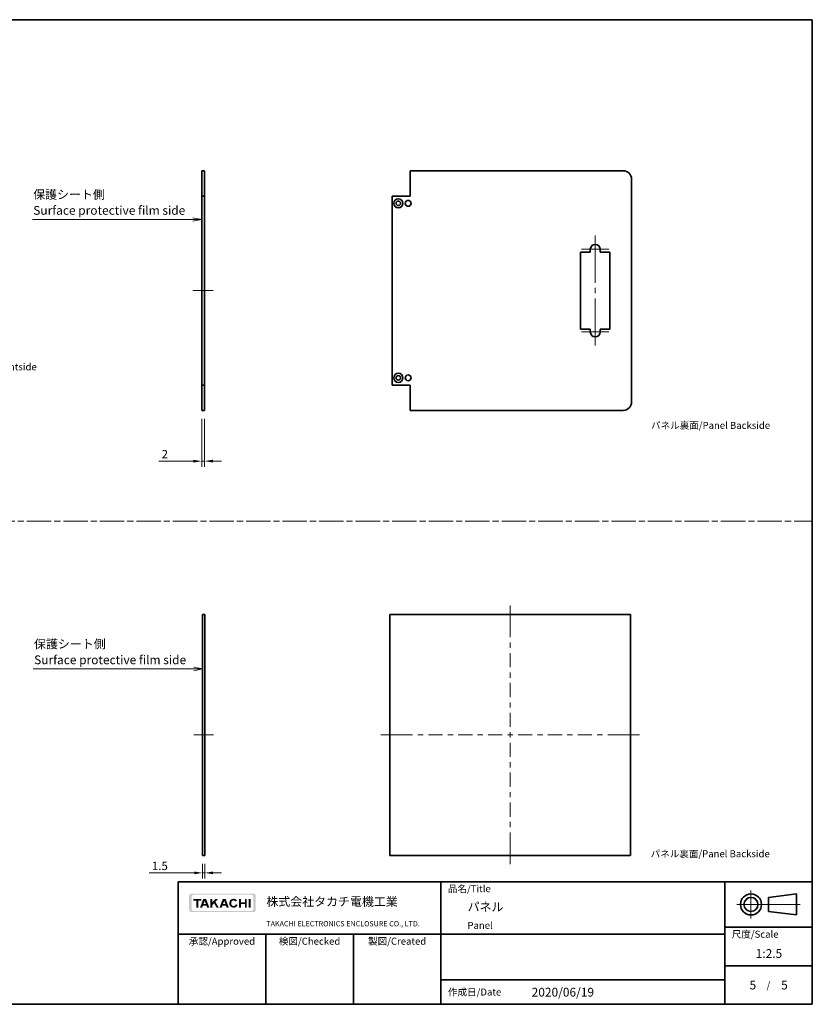
# Model space of a CAD drawing. Units: millimetres. Extents: x 0 to 5319, y -12 to 1124.
# Drawn here: x 4753 to 5319, y 0 to 703 of the extents above; entities that cross this region are included whole.
import ezdxf
from ezdxf.enums import TextEntityAlignment as Align

# ---------------------------------------------------------------- set-up
doc = ezdxf.new("R2010")
doc.units = ezdxf.units.MM
doc.header["$LTSCALE"] = 4
doc.linetypes.add('CHAIN', pattern=[0.35429999999999995, 0.2362, -0.0295, 0.0591, -0.0295])
doc.layers.get('Defpoints').update_dxf_attribs({"lineweight": 25})
for name, color, linetype, lineweight in [('Border (ISO)', 7, 'Continuous', 35), ('Center Mark (ISO)', 131, 'Continuous', 18), ('Centerline (ISO)', 131, 'Continuous', 18), ('Dimension (ISO)', 7, 'Continuous', 18), ('Dimension (ISO) @ 1', 7, 'Continuous', 18), ('Hatch (ISO)', 1, 'Continuous', 18), ('Sketch Geometry (ISO)', 7, 'Continuous', 18), ('Symbol (ISO)', 7, 'Continuous', 18), ('Title (ISO)', 7, 'Continuous', 35), ('Visible (ISO)', 7, 'Continuous', 35)]:
    doc.layers.add(name, color=color, linetype=linetype, lineweight=lineweight)
doc.styles.add('Note Text (TK)', font='MS PGothic.ttf')
doc.styles.add('文字スタイル67', font='arial.ttf')
doc.dimstyles.new('Default - Method 1b (TK)', dxfattribs={"dimscale": 4, "dimtxt": 2.5, "dimasz": 2.5, "dimexe": 1, "dimexo": 1.499999999999999, "dimgap": 1, "dimtad": 1, "dimtoh": 1, "dimrnd": 1e-08, "dimdsep": 46, "dimtxsty": 'Note Text (TK)', "dimcen": 0.09, "dimdle": 5, "dimclrd": 100, "dimclre": 100, "dimclrt": 7, "dimadec": 1, "dimazin": 1, "dimtfac": 1, "dimtmove": 0, "dimatfit": 3, "dimfxl": 1, "dimtolj": 1, "dimlwd": -1, "dimlwe": -1, "dimarcsym": 0})

# ---------------------------------------------------------------- blocks, each defined once
blk = doc.blocks.new('図面枠 tk図枠')
at = {"layer": 'Border (ISO)'}
for p, q in [((14.49999999999999, 289), (405.4999999999997, 289)), ((14.49999999999999, 289), (14.50000000000001, 8.000000000000009)), ((405.4999999999997, 289), (405.4999999999997, 8.000000000000009)), ((14.50000000000001, 8.000000000000009), (405.4999999999997, 8.000000000000009))]:
    blk.add_line(p, q, dxfattribs=at)
blk = doc.blocks.new('表題欄 tk表題欄')
at = {"layer": 'Hatch (ISO)'}
h = blk.add_hatch(color=256, dxfattribs=at)
edge = h.paths.add_edge_path(flags=0)
edge.add_arc((95.57537688673351, 236.2990653650367), 0.5958259999999997, 269.9999999999897, 360)
edge.add_line((96.17120288673351, 236.2990653650368), (96.1712028867335, 239.7107813650365))
edge.add_arc((95.5753768867335, 239.7107813650366), 0.5958259999999997, 0, 90.0000000000068)
edge.add_line((95.57537688673342, 240.3066073650366), (79.13710888673356, 240.3066073650366))
edge.add_arc((79.13710888673353, 239.7107813650366), 0.5958259999999997, 89.99999999999744, 180)
edge.add_line((78.54128288673351, 239.7107813650365), (78.54128288673331, 236.2990653650368))
edge.add_arc((79.13710888673332, 236.2990653650365), 0.5958259999999997, 180, 270.0000000000231)
edge.add_line((79.13710888673356, 235.7032393650365), (95.57537688673342, 235.7032393650367))
edge = h.paths.add_edge_path()
edge.add_line((77.83935088673356, 239.9556413650365), (77.83935088673356, 236.0542053650368))
edge.add_arc((78.54128288673346, 236.0542053650367), 0.7019319999998938, 180, 270.0000000000087)
edge.add_line((78.54128288673355, 235.3522733650368), (96.17120288673351, 235.3522733650368))
edge.add_arc((96.17120288673351, 236.0542053650367), 0.7019319999998921, 270, 360)
edge.add_line((96.8731348867334, 236.0542053650368), (96.87313488673352, 239.9556413650365))
edge.add_arc((96.1712028867336, 239.9556413650367), 0.7019319999998921, 0, 90.00000000000873)
edge.add_line((96.1712028867335, 240.6575733650367), (78.54128288673355, 240.6575733650366))
edge.add_arc((78.54128288673355, 239.9556413650365), 0.7019319999999984, 90, 180)
for points in [[(79.07181288673355, 239.1476033650369), (79.07181288673355, 238.6578833650367), (79.92066088673353, 238.6578833650367), (79.92066088673353, 236.6581933650368), (80.50832488673353, 236.6581933650368), (80.50832488673353, 238.6578833650367), (81.35717288673355, 238.6578833650367), (81.35717288673355, 239.1476033650369)], [(85.68407849525303, 236.6581933650368), (84.9434673993943, 237.8918698287545), (84.41792288673358, 237.3246628822781), (84.41792288673358, 236.6581933650368), (83.89555488673355, 236.6581933650368), (83.89555488673355, 239.1476033650369), (84.41792288673358, 239.1476033650369), (84.41792288673358, 238.0993979968839), (85.38913556809511, 239.1476033650369), (86.1069649084727, 239.1476033650369), (85.31925422435492, 238.2974470774499), (86.30334488673353, 236.6581933650368)], [(92.0914293961446, 239.1476033650369), (92.0914293961446, 236.6581933650368), (92.60971639614463, 236.6581933650368), (92.60971639614463, 237.6580383650368), (93.76872039614459, 237.6580383650368), (93.76872039614459, 236.6581933650368), (94.28700739614462, 236.6581933650368), (94.28700739614462, 239.1476033650369), (93.76872039614459, 239.1476033650369), (93.76872039614459, 238.1477583650367), (92.60971639614463, 238.1477583650367), (92.60971639614463, 239.1476033650369)], [(94.8420233961447, 239.1476033650369), (94.8420233961447, 236.6581933650368), (95.3643913961447, 236.6581933650368), (95.3643913961447, 239.1476033650369)]]:
    blk.add_hatch(color=256, dxfattribs=at).paths.add_polyline_path(points)
h = blk.add_hatch(color=256, dxfattribs=at)
h.paths.add_polyline_path([(82.59020695886475, 237.7110913650368), (81.95242681460245, 237.7110913650368), (82.27131688673356, 238.5794973650367)], flags=0)
h.paths.add_polyline_path([(82.77903014574996, 237.1968853650368), (81.76360362771717, 237.1968853650368), (81.56578886050404, 236.6581933650368), (80.94907288673355, 236.6581933650368), (81.86321688673355, 239.1476033650369), (82.67941688673353, 239.1476033650369), (83.59356088673351, 236.6581933650368), (82.97684491296302, 236.6581933650368)])
h = blk.add_hatch(color=256, dxfattribs=at)
h.paths.add_polyline_path([(87.52707281460243, 237.7110913650368), (88.16485295886469, 237.7110913650368), (87.84596288673359, 238.5794973650367)], flags=0)
h.paths.add_polyline_path([(87.14043486050403, 236.6581933650368), (87.3382496277172, 237.1968853650368), (88.35367614574989, 237.1968853650368), (88.551490912963, 236.6581933650368), (89.16820688673344, 236.6581933650368), (88.25406288673351, 239.1476033650369), (87.43786288673356, 239.1476033650369), (86.52371888673358, 236.6581933650368)])
h = blk.add_hatch(color=256, dxfattribs=at)
edge = h.paths.add_edge_path()
edge.add_arc((90.52309888673331, 237.9028983650369), 1.273272000000011, 38.55054079078439, 336.5820184016556)
edge.add_line((91.69149139614443, 237.3968543650369), (91.17255542714857, 237.6216113977801))
edge.add_ellipse((90.52309888673351, 237.9028983650369), major_axis=(0, -0.7998759999999119), ratio=0.8673469387756529, start_angle=128.5505407907963, end_angle=426.582018401653, ccw=False)
edge.add_line((91.09381514418376, 238.3576891122095), (91.51887237036831, 238.6964075050431))
at = {"layer": 'Title (ISO)'}
for p, q in [((74.70882392282105, 244.052739026017), (255.7088239228211, 244.052739026017)), ((74.70882392282105, 209.052739026017), (74.70882392282105, 244.052739026017)), ((149.7088239228211, 244.052739026017), (149.7088239228211, 209.052739026017)), ((230.7088239228211, 244.052739026017), (230.7088239228211, 209.052739026017)), ((255.7088239228211, 244.052739026017), (255.7088239228211, 209.052739026017)), ((243.2088239228211, 239.552739026017), (251.2088239228211, 240.5527390260171)), ((243.2088239228211, 239.552739026017), (243.2088239228211, 235.552739026017)), ((251.2088239228211, 234.552739026017), (251.2088239228211, 240.5527390260171)), ((243.2088239228211, 235.552739026017), (251.2088239228211, 234.552739026017)), ((230.7088239228211, 231.052739026017), (255.7088239228211, 231.052739026017)), ((74.70882392282105, 229.052739026017), (230.7088239228211, 229.052739026017)), ((99.70882392282108, 229.052739026017), (99.70882392282108, 209.052739026017)), ((124.708823922821, 229.052739026017), (124.708823922821, 209.052739026017)), ((230.7088239228211, 220.052739026017), (255.7088239228211, 220.052739026017)), ((149.7088239228211, 216.052739026017), (230.7088239228211, 216.052739026017)), ((255.7088239228211, 209.052739026017), (74.70882392282105, 209.052739026017))]:
    blk.add_line(p, q, dxfattribs=at)
at = {"layer": 'Title (ISO)', "color": 4, "linetype": 'CHAIN', "lineweight": 18, "ltscale": 8.889559745788574}
blk.add_line((238.2088239228211, 241.552739026017), (238.2088239228211, 233.552739026017), dxfattribs=at)
at = {"layer": 'Title (ISO)', "color": 4, "linetype": 'CHAIN', "lineweight": 18, "ltscale": 20.00163269042969}
blk.add_line((252.2088239228211, 237.552739026017), (234.2088239228211, 237.552739026017), dxfattribs=at)
at = {"layer": 'Title (ISO)'}
for radius in [3, 2]:
    blk.add_circle((238.2088239228211, 237.552739026017), radius, dxfattribs=at)
at = {"layer": 'Title (ISO)', "color": 1, "char_height": 2.000000029802321, "line_spacing_factor": 1.5, "style": 'Note Text (TK)'}
for s, insert, width, attachment_point in [('\\fＭＳ Ｐゴシック|b0|i0;品名/Title', (151.708823922821, 242.052739026017), 13.06432723999025, 4), ('\\fＭＳ Ｐゴシック|b0|i0;承認/Approved', (87.20882392282108, 227.052739026017), 19.32163715362549, 5), ('\\fＭＳ Ｐゴシック|b0|i0;検図/Checked', (112.208823922821, 227.052739026017), 18.32748532295227, 5), ('\\fＭＳ Ｐゴシック|b0|i0;製図/Created', (137.2088239228211, 227.052739026017), 17.47368454933166, 5), ('\\fＭＳ Ｐゴシック|b0|i0;尺度/Scale', (232.7088239228211, 229.052739026017), 14.33918118476867, 4), ('\\fＭＳ Ｐゴシック|b0|i0;作成日/Date', (151.708823922821, 212.552739026017), 16.39766097068788, 4)]:
    blk.add_mtext(s, dxfattribs=dict(at, insert=insert, width=width, attachment_point=attachment_point))
at = {"layer": 'Title (ISO)', "color": 7, "line_spacing_factor": 1.5, "style": 'Note Text (TK)'}
for s, insert, char_height, attachment_point in [('株式会社タカチ電機工業', (99.87313488673342, 238.052739026017), 2.5, 4), ('\\fＭＳ Ｐゴシック|b0|i0;/', (243.2088239228211, 214.552739026017), 2.000000029802321, 5)]:
    blk.add_mtext(s, dxfattribs=dict(at, insert=insert, char_height=char_height, attachment_point=attachment_point))
at = {"layer": 'Title (ISO)', "color": 7, "insert": (99.87313488673342, 232.052739026017), "char_height": 1.49859994649887, "width": 48.16879749298095, "attachment_point": 4, "line_spacing_factor": 1.5, "style": 'Note Text (TK)'}
blk.add_mtext('\\fArial|b0|i0;TAKACHI ELECTRONICS ENCLOSURE CO., LTD.', dxfattribs=at)
at = {"layer": 'Title (ISO)', "color": 7}
for tag, p, height, style in [('<品名>_001', (157.027005730843, 235.5754662581048), 2.5, 'Note Text (TK)'), ('<Title>_001', (157.4387011349265, 230.5513747487906), 2.000000029802321, '文字スタイル67'), ('作成日_001', (175.5610963783169, 211.2601253517655), 2.5, 'Note Text (TK)'), ('<ページ_No.>_001', (238.0980284456275, 213.302739026017), 2.5, 'Note Text (TK)'), ('<総ページ数>_001', (246.7997329866371, 213.302739026017), 2.5, 'Note Text (TK)')]:
    blk.add_attdef(tag, p, '', height=height, dxfattribs=dict(at, style=style))
at = {"layer": 'Title (ISO)', "color": 7, "style": 'Note Text (TK)'}
for tag, p in [('<尺度>', (243.2088239228211, 223.5527390260171)), ('<承認>', (87.20882392282108, 217.052739026017))]:
    blk.add_attdef(tag, text='', height=2.5, dxfattribs=at).set_placement(p, align=Align.MIDDLE_CENTER)
blk = doc.blocks.new('*D109')
at = {"layer": 'Defpoints', "color": 0}
for p in [(4882.892811691782, 423.7189361035458), (4884.892811691782, 423.7189361035458), (4882.892811691782, 387.5250308597482)]:
    blk.add_point(p, dxfattribs=at)
at = {"layer": 'Dimension (ISO)', "color": 100}
for p, q in [((4882.892811691782, 417.7189361035458), (4882.892811691782, 383.5250308597482)), ((4884.892811691782, 417.7189361035458), (4884.892811691782, 383.5250308597482)), ((4876.892811691782, 387.5250308597482), (4852.256448055419, 387.5250308597482)), ((4884.892811691782, 387.5250308597482), (4882.892811691782, 387.5250308597482)), ((4890.892811691782, 387.5250308597482), (4896.892811691782, 387.5250308597482))]:
    blk.add_line(p, q, dxfattribs=at)
for points in [[(4876.892811691782, 388.5250308597481), (4876.892811691782, 386.5250308597481), (4882.892811691782, 387.5250308597482)], [(4890.892811691782, 388.5250308597481), (4890.892811691782, 386.5250308597481), (4884.892811691782, 387.5250308597482)]]:
    blk.add_solid(points, dxfattribs=at)
at = {"layer": 'Dimension (ISO)', "color": 7, "insert": (4854.256448055418, 392.5250308597481), "char_height": 6, "attachment_point": 4, "style": 'Note Text (TK)'}
blk.add_mtext('\\A1;2', dxfattribs=at)
blk = doc.blocks.new('*D110')
at = {"layer": 'Defpoints', "color": 0}
for p in [(4883.508569713708, 106.2828850300044), (4885.008569713708, 106.2828850300044), (4883.508569713708, 93.78288503000446)]:
    blk.add_point(p, dxfattribs=at)
at = {"layer": 'Dimension (ISO)', "color": 100}
for p, q in [((4883.508569713708, 100.2828850300044), (4883.508569713708, 89.78288503000445)), ((4885.008569713708, 100.2828850300044), (4885.008569713708, 89.78288503000445)), ((4877.508569713708, 93.78288503000446), (4845.326751531889, 93.78288503000446)), ((4885.008569713708, 93.78288503000446), (4883.508569713708, 93.78288503000446)), ((4891.008569713708, 93.78288503000446), (4897.008569713708, 93.78288503000446))]:
    blk.add_line(p, q, dxfattribs=at)
for points in [[(4877.508569713708, 94.78288503000445), (4877.508569713708, 92.78288503000444), (4883.508569713708, 93.78288503000446)], [(4891.008569713708, 94.78288503000445), (4891.008569713708, 92.78288503000444), (4885.008569713708, 93.78288503000446)]]:
    blk.add_solid(points, dxfattribs=at)
at = {"layer": 'Dimension (ISO)', "color": 7, "insert": (4847.326751531888, 98.78288503000446), "char_height": 6, "attachment_point": 4, "style": 'Note Text (TK)'}
blk.add_mtext('\\A1;1.5', dxfattribs=at)
blk = doc.blocks.new('引出線注記8')
at = {"layer": 'Symbol (ISO)', "color": 100}
for p, q in [((182.8958607105536, 231.9845559936268), (225.995278397016, 231.9845559936268)), ((182.8958607105536, 231.9845559936268), (225.995278397016, 231.9845559936268)), ((228.495278397016, 231.9845559936268), (225.995278397016, 231.9845559936268)), ((228.7238872051299, 231.9845559936268), (228.495278397016, 231.9845559936268)), ((231.2238872051299, 231.9845559936268), (228.7238872051299, 232.4845559936268)), ((228.7238872051299, 231.9845559936268), (231.2238872051299, 231.9845559936268)), ((228.7238872051299, 231.4845559936268), (231.2238872051299, 231.9845559936268))]:
    blk.add_line(p, q, dxfattribs=at)
at = {"layer": 'Symbol (ISO)', "color": 7, "char_height": 2.5, "attachment_point": 7, "style": 'Note Text (TK)'}
for s, insert in [('保護シート側', (183.103861243035, 237.0760299083096)), ('Surface protective film side', (183.1358613249552, 232.5499799665315))]:
    blk.add_mtext(s, dxfattribs=dict(at, insert=insert))
blk = doc.blocks.new('引出線注記9')
at = {"layer": 'Symbol (ISO)', "color": 100}
for p, q in [((231.4701904138978, 103.7140750540575), (228.9701904138978, 104.2140750540575)), ((183.1421639193215, 103.7140750540575), (226.2415816057839, 103.7140750540575)), ((183.1421639193215, 103.7140750540575), (226.2415816057839, 103.7140750540575)), ((228.741581605784, 103.7140750540575), (226.2415816057839, 103.7140750540575)), ((228.9701904138978, 103.7140750540575), (228.741581605784, 103.7140750540575)), ((228.9701904138978, 103.7140750540575), (231.4701904138978, 103.7140750540575)), ((228.9701904138978, 103.2140750540575), (231.4701904138978, 103.7140750540575))]:
    blk.add_line(p, q, dxfattribs=at)
at = {"layer": 'Symbol (ISO)', "color": 7, "char_height": 2.5, "attachment_point": 7, "style": 'Note Text (TK)'}
for s, insert in [('保護シート側', (183.3501644518029, 108.8055489687403)), ('Surface protective film side', (183.3821645337231, 104.2794990269621))]:
    blk.add_mtext(s, dxfattribs=dict(at, insert=insert))

msp = doc.modelspace()

# ---------------------------------------------------------------- linework, layer by layer
at = {"layer": 'Center Mark (ISO)', "linetype": 'Continuous'}
for p, q in [((5163.681228756696, 538.7189361035458), (5153.931228756697, 538.7189361035458)), ((5163.681228756696, 538.7189361035458), (5173.431228756697, 538.7189361035458)), ((5163.681228756696, 479.7189361035458), (5153.931228756697, 479.7189361035458)), ((5163.681228756696, 479.7189361035458), (5173.431228756697, 479.7189361035458))]:
    msp.add_line(p, q, dxfattribs=at)
at = {"layer": 'Centerline (ISO)'}
for p, q in [((5163.681228756696, 538.7189361035458), (5163.681228756696, 548.4689361035458)), ((5163.681228756696, 538.7189361035458), (5163.681228756696, 528.9689361035458)), ((4882.892811691785, 509.2189361035458), (4876.642811691786, 509.2189361035458)), ((4884.892811691787, 509.2189361035458), (4891.142811691786, 509.2189361035458)), ((5163.681228756696, 479.7189361035458), (5163.681228756696, 489.4689361035458)), ((5163.681228756696, 479.7189361035458), (5163.681228756696, 469.9689361035458)), ((5102.984848816467, 278.1828850300045), (5102.984848816467, 284.4328850300044)), ((5102.984848816467, 278.1828850300045), (5102.984848816467, 271.9328850300045)), ((4883.508569713708, 192.2328850300044), (4877.258569713706, 192.2328850300044)), ((4885.008569713708, 192.2328850300044), (4891.258569713706, 192.2328850300044)), ((5017.034848816468, 192.2328850300044), (5010.784848816467, 192.2328850300044)), ((5017.034848816468, 192.2328850300044), (5023.284848816468, 192.2328850300044)), ((5188.934848816467, 192.2328850300044), (5182.684848816467, 192.2328850300044)), ((5188.934848816467, 192.2328850300044), (5195.184848816467, 192.2328850300044)), ((5102.984848816467, 106.2828850300044), (5102.984848816467, 112.5328850300044)), ((5102.984848816467, 106.2828850300044), (5102.984848816467, 100.0328850300044))]:
    msp.add_line(p, q, dxfattribs=at)
at = {"layer": 'Centerline (ISO)', "linetype": 'Continuous'}
for p, q in [((5163.681228756696, 528.9689361035458), (5163.681228756696, 514.8439361035458)), ((4882.892811691785, 509.2189361035458), (4884.892811691787, 509.2189361035458)), ((5163.681228756696, 511.0939361035458), (5163.681228756696, 507.3439361035458)), ((5163.681228756696, 503.5939361035458), (5163.681228756696, 489.4689361035458)), ((5102.984848816467, 271.9328850300045), (5102.984848816467, 261.8516350300045)), ((5102.984848816467, 258.1016350300044), (5102.984848816467, 254.3516350300044)), ((5102.984848816467, 250.6016350300044), (5102.984848816467, 240.5203850300044)), ((5102.984848816467, 236.7703850300044), (5102.984848816467, 233.0203850300044)), ((5102.984848816467, 229.2703850300044), (5102.984848816467, 219.1891350300044)), ((5102.984848816467, 215.4391350300044), (5102.984848816467, 211.6891350300044)), ((5102.984848816467, 207.9391350300044), (5102.984848816467, 197.8578850300044)), ((4883.508569713708, 192.2328850300044), (4885.008569713708, 192.2328850300044)), ((5023.284848816468, 192.2328850300044), (5033.366098816467, 192.2328850300044)), ((5037.116098816468, 192.2328850300044), (5040.866098816468, 192.2328850300044)), ((5044.616098816468, 192.2328850300044), (5054.697348816468, 192.2328850300044)), ((5058.447348816468, 192.2328850300044), (5062.197348816468, 192.2328850300044)), ((5065.947348816468, 192.2328850300044), (5076.028598816467, 192.2328850300044)), ((5079.778598816467, 192.2328850300044), (5083.528598816467, 192.2328850300044)), ((5087.278598816467, 192.2328850300044), (5097.359848816466, 192.2328850300044)), ((5101.109848816467, 192.2328850300044), (5104.859848816467, 192.2328850300044)), ((5102.984848816467, 194.1078850300043), (5102.984848816467, 190.3578850300043)), ((5108.609848816467, 192.2328850300044), (5118.691098816467, 192.2328850300044)), ((5122.441098816467, 192.2328850300044), (5126.191098816467, 192.2328850300044)), ((5129.941098816467, 192.2328850300044), (5140.022348816468, 192.2328850300044)), ((5143.772348816465, 192.2328850300044), (5147.522348816465, 192.2328850300044)), ((5151.272348816466, 192.2328850300044), (5161.353598816468, 192.2328850300044)), ((5165.103598816465, 192.2328850300044), (5168.853598816466, 192.2328850300044)), ((5172.603598816468, 192.2328850300044), (5182.684848816467, 192.2328850300044)), ((5102.984848816467, 186.6078850300043), (5102.984848816467, 176.5266350300043)), ((5102.984848816467, 172.7766350300043), (5102.984848816467, 169.0266350300043)), ((5102.984848816467, 165.2766350300043), (5102.984848816467, 155.1953850300043)), ((5102.984848816467, 151.4453850300043), (5102.984848816467, 147.6953850300043)), ((5102.984848816467, 143.9453850300043), (5102.984848816467, 133.8641350300043)), ((5102.984848816467, 130.1141350300043), (5102.984848816467, 126.3641350300043)), ((5102.984848816467, 122.6141350300043), (5102.984848816467, 112.5328850300044))]:
    msp.add_line(p, q, dxfattribs=at)
at = {"layer": 'Sketch Geometry (ISO)', "color": 4, "linetype": 'CHAIN', "ltscale": 18.39484596252441}
msp.add_line((4341.000000595584, 344.6772727973459), (5318.59411641119, 344.6772727973459), dxfattribs=at)
at = {"layer": 'Visible (ISO)'}
for p, q in [((4882.892811691782, 594.7189361035457), (4884.892811691782, 594.7189361035457)), ((4882.892811691782, 576.6189361035457), (4882.892811691782, 594.7189361035457)), ((4884.892811691782, 594.7189361035457), (4884.892811691782, 576.6189361035457)), ((5031.681228756696, 594.7189361035457), (5031.681228756696, 576.6189361035457)), ((5183.681228756697, 594.7189361035457), (5031.681228756696, 594.7189361035457)), ((5189.681228756697, 429.7189361035457), (5189.681228756697, 588.7189361035457)), ((4884.892811691787, 576.6189361035457), (4882.892811691785, 576.6189361035457)), ((4882.892811691787, 441.8189361035458), (4882.892811691785, 576.6189361035457)), ((4884.892811691787, 441.8189361035458), (4884.892811691787, 576.6189361035457)), ((5031.681228756696, 576.6189361035457), (5018.681228756697, 576.6189361035457)), ((5018.681228756697, 441.8189361035458), (5018.681228756697, 576.6189361035457)), ((5153.181228756697, 481.7189361035458), (5153.181228756697, 536.7189361035458)), ((5153.181228756697, 536.7189361035458), (5160.181228756696, 536.7189361035458)), ((5160.181228756696, 536.7189361035458), (5160.181228756696, 538.7189361035457)), ((5167.181228756696, 538.7189361035458), (5167.181228756696, 536.7189361035458)), ((5167.181228756696, 536.7189361035458), (5174.181228756697, 536.7189361035458)), ((5174.181228756697, 536.7189361035458), (5174.181228756697, 481.7189361035458)), ((5160.181228756696, 481.7189361035458), (5153.181228756697, 481.7189361035458)), ((5160.181228756696, 479.7189361035457), (5160.181228756696, 481.7189361035458)), ((5174.181228756697, 481.7189361035458), (5167.181228756696, 481.7189361035458)), ((5167.181228756696, 481.7189361035458), (5167.181228756696, 479.7189361035458)), ((4882.892811691787, 441.8189361035458), (4884.892811691787, 441.8189361035458)), ((4882.892811691782, 423.7189361035458), (4882.892811691782, 441.8189361035458)), ((4884.892811691782, 441.8189361035458), (4884.892811691782, 423.7189361035458)), ((5018.681228756697, 441.8189361035458), (5031.681228756696, 441.8189361035458)), ((5031.681228756696, 441.8189361035458), (5031.681228756696, 423.7189361035458)), ((4884.892811691782, 423.7189361035458), (4882.892811691782, 423.7189361035458)), ((5183.681228756697, 423.7189361035458), (5031.681228756696, 423.7189361035458)), ((4885.008569713708, 278.1828850300045), (4883.508569713708, 278.1828850300045)), ((4883.508569713708, 106.2828850300044), (4883.508569713708, 278.1828850300045)), ((4885.008569713708, 106.2828850300044), (4885.008569713708, 278.1828850300045)), ((5017.034848816468, 106.2828850300044), (5017.034848816468, 278.1828850300045)), ((5188.934848816467, 278.1828850300045), (5017.034848816468, 278.1828850300045)), ((5188.934848816467, 106.2828850300044), (5188.934848816467, 278.1828850300045)), ((4885.008569713708, 106.2828850300044), (4883.508569713708, 106.2828850300044)), ((5188.934848816467, 106.2828850300044), (5017.034848816468, 106.2828850300044))]:
    msp.add_line(p, q, dxfattribs=at)
for centre, radius in [((5023.181228756698, 571.4689361035457), 3.299999999999998), ((5023.181228756697, 571.4689361035457), 1.6), ((5030.181228756696, 571.4689361035457), 2.1), ((5023.181228756698, 446.9689361035458), 3.299999999999998), ((5023.181228756697, 446.9689361035458), 1.6), ((5030.181228756696, 446.9689361035458), 2.1)]:
    msp.add_circle(centre, radius, dxfattribs=at)
for centre, radius, start, end in [((5183.681228756697, 588.7189361035457), 6.000000000000047, 0, 90), ((5163.681228756696, 538.7189361035458), 3.499999999999996, 0, 180), ((5163.681228756696, 479.7189361035458), 3.499999999999996, 180, 0), ((5183.681228756697, 429.7189361035457), 5.999999999999997, 270, 0)]:
    msp.add_arc(centre, radius, start, end, dxfattribs=at)

# ---------------------------------------------------------------- block references
at = {"xscale": 2.5, "yscale": 2.5, "zscale": 2.5}
msp.add_blockref('図面枠 tk図枠', (4304.833093678961, -19.99999759124603), dxfattribs=at)
ref = msp.add_blockref('表題欄 tk表題欄', (4679.311033871909, -522.6318451562883), dxfattribs=dict(xscale=2.5, yscale=2.5, zscale=2.5))
ref.add_attrib('<品名>_001', 'パネル', (5072.659798210658, 66.44886594563545), dxfattribs={"layer": 'Title (ISO)', "color": 7, "height": 6.25, "style": 'Note Text (TK)'})
ref.add_attrib('<尺度>_001', '1:2.5', (5278.171161595144, 33.12500240875407), dxfattribs={"layer": 'Title (ISO)', "color": 7, "height": 6.25, "style": 'Note Text (TK)'})
ref.add_attrib('作成日_001', '2020/06/19', (5118.302553226792, 5.518468223125196), dxfattribs={"layer": 'Title (ISO)', "color": 7, "height": 6.25, "style": 'Note Text (TK)'})
ref.add_attrib('<Title>_001', 'Panel', (5072.505331040392, 53.83185774722024), dxfattribs={"layer": 'Title (ISO)', "color": 7, "height": 5.000000074505805, "style": '文字スタイル67'})
ref.add_attrib('<ページ_No.>_001', '5', (5273.810366338501, 10.625002408754), dxfattribs={"layer": 'Title (ISO)', "color": 7, "height": 6.25, "style": 'Note Text (TK)'})
ref.add_attrib('<総ページ数>_001', '5', (5296.310366338499, 10.625002408754), dxfattribs={"layer": 'Title (ISO)', "color": 7, "height": 6.25, "style": 'Note Text (TK)'})
at = {"layer": 'Symbol (ISO)', "xscale": 2.5, "yscale": 2.5, "zscale": 2.5}
for name in ['引出線注記8', '引出線注記9']:
    msp.add_blockref(name, (4304.833093678961, -19.99999759124603), dxfattribs=at)

# ---------------------------------------------------------------- texts
at = {"char_height": 5, "attachment_point": 1}
for s, width, insert in [('{\\fMS PGothic|b0|i0|c128|p50;パネル表面/Panel Frontside}', 195.1369496493871, (4678.426839926429, 457.3103319860806)), ('{\\fMS PGothic|b0|i0|c128|p50;パネル裏面/Panel Backside}', 220.6976273978388, (5203.479629332661, 415.572104314076)), ('{\\fMS PGothic|b0|i0|c128|p50;パネル裏面/Panel Backside}', 228.1050893000401, (5203.225032716022, 109.9278685891556))]:
    msp.add_mtext_dynamic_manual_height_columns(s, width=width, gutter_width=1, heights=[0], dxfattribs=dict(at, insert=insert))

# ---------------------------------------------------------------- dimensions: what is measured, and where the dimension line sits
at = {"layer": 'Dimension (ISO) @ 1', "color": 100}
for base, p1, p2, picture, middle in [((4882.892811691782, 387.5250308597482), (4884.892811691782, 423.7189361035458), (4882.892811691782, 423.7189361035458), '*D109', (4855.995084419055, 387.5250308597482)), ((4883.508569713708, 93.78288503000446), (4885.008569713708, 106.2828850300044), (4883.508569713708, 106.2828850300044), '*D110', (4851.89493335007, 93.78288503000446))]:
    dim = msp.add_linear_dim(base=base, p1=p1, p2=p2, angle=180, dimstyle='Default - Method 1b (TK)', override={"dimscale": 1, "dimtxt": 6, "dimasz": 6, "dimexe": 4, "dimexo": 5.999999999999999, "dimgap": 2, "dimtoh": 0, "dimdec": 2, "dimcen": 0.36, "dimtp": 0, "dimtm": 0, "dimtdec": 2, "dimtix": 0, "dimtofl": 1, "dimtmove": 0, "dimatfit": 1}, dxfattribs=at)
    dim.commit()
    dim.dimension.update_dxf_attribs({"geometry": picture, "text_midpoint": middle, "dimtype": 128})

doc.saveas('drawing.dxf')
